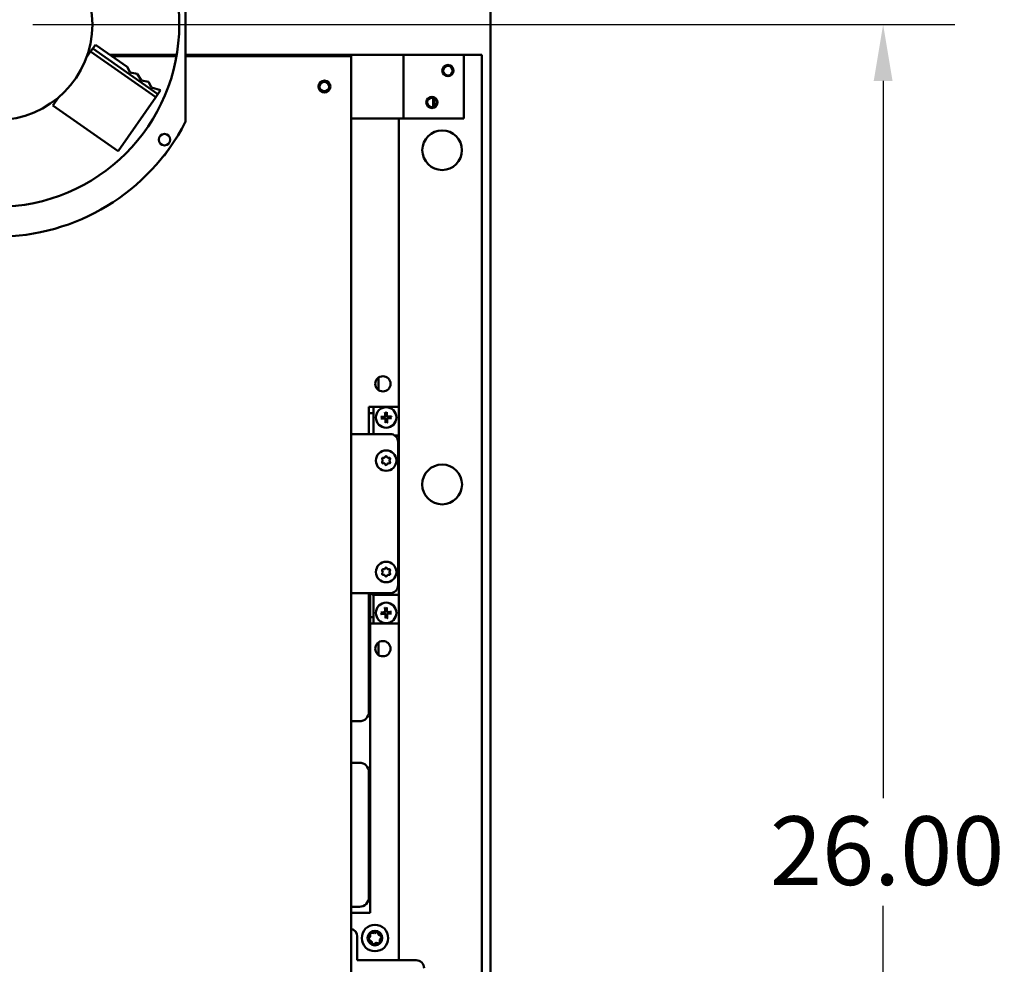
# Model space of a CAD drawing. Units: inches. Extents: x 1 to 152, y 3 to 96.
# Drawn here: x 38 to 54, y 41 to 56 of the extents above; entities that cross this region are included whole.
import ezdxf

# ---------------------------------------------------------------- set-up
doc = ezdxf.new("R2010")
doc.units = ezdxf.units.IN
doc.header["$LTSCALE"] = 9
doc.header["$MEASUREMENT"] = 0
doc.layers.add('Dimension (ANSI)', color=7, linetype='Continuous', lineweight=25)
doc.layers.add('Visible (ANSI)', color=7, linetype='Continuous', lineweight=50)
doc.styles.add('Note Text (ANSI)', font='tahoma.ttf')
doc.dimstyles.new('Default (ANSI)', dxfattribs={"dimscale": 9, "dimtxt": 0.12, "dimasz": 0.098425, "dimexe": 0.125, "dimexo": 0.0625, "dimgap": 0.031496, "dimtad": 0, "dimtih": 1, "dimtoh": 1, "dimrnd": 1e-08, "dimzin": 4, "dimdsep": 46, "dimtxsty": 'Note Text (ANSI)', "dimcen": 0.09, "dimdle": 0.393701, "dimclrd": 256, "dimclre": 256, "dimclrt": 256, "dimadec": 0, "dimazin": 1, "dimtfac": 1, "dimtofl": 0, "dimtmove": 0, "dimatfit": 3, "dimfxl": 1, "dimtolj": 1, "dimtzin": 4, "dimlwd": -1, "dimlwe": -1, "dimarcsym": 0})

# ---------------------------------------------------------------- blocks, each defined once
blk = doc.blocks.new('*D30')
at = {"layer": 'Defpoints', "color": 0, "transparency": 16777216}
for p in [(38.057, 56.119), (45.697, 30.119), (51.979, 30.119)]:
    blk.add_point(p, dxfattribs=at)
at = {"layer": 'Dimension (ANSI)', "transparency": 16777216}
for p, q in [((38.62, 56.119), (53.104, 56.119)), ((51.979, 55.233), (51.979, 43.965)), ((51.979, 31.005), (51.979, 42.273)), ((46.259, 30.119), (53.104, 30.119))]:
    blk.add_line(p, q, dxfattribs=at)
for points in [[(51.831, 55.233), (52.127, 55.233), (51.979, 56.119)], [(51.831, 31.005), (52.127, 31.005), (51.979, 30.119)]]:
    blk.add_solid(points, dxfattribs=at)
at = {"layer": 'Dimension (ANSI)', "transparency": 16777216, "insert": (50.202, 43.681), "char_height": 1.08, "attachment_point": 1, "style": 'Note Text (ANSI)'}
blk.add_mtext('\\A1;26.00', dxfattribs=at)

msp = doc.modelspace()

# ---------------------------------------------------------------- linework, layer by layer
at = {"layer": 'Visible (ANSI)'}
for p, q in [((45.811, 67.068), (45.811, 32.254)), ((41.017, 54.583), (41.017, 57.654)), ((39.466, 55.604), (39.529, 55.695)), ((39.562, 55.741), (39.529, 55.695)), ((39.529, 55.695), (40.555, 54.979)), ((39.562, 55.741), (39.604, 55.801)), ((40.587, 55.025), (39.562, 55.741)), ((40.101, 55.454), (39.604, 55.801)), ((39.476, 55.619), (39.471, 55.619)), ((39.494, 55.644), (39.48, 55.644)), ((40.882, 55.644), (39.829, 55.644)), ((40.878, 55.619), (39.865, 55.619)), ((42.906, 55.644), (41.017, 55.644)), ((43.621, 55.619), (41.017, 55.619)), ((42.906, 55.644), (44.362, 55.644)), ((42.906, 55.619), (42.906, 55.644)), ((43.621, 33.999), (43.621, 55.619)), ((44.446, 55.644), (44.362, 55.644)), ((44.446, 55.644), (44.456, 55.644)), ((44.446, 55.644), (44.446, 54.644)), ((44.456, 55.644), (45.391, 55.644)), ((45.391, 54.644), (45.391, 55.644)), ((45.391, 55.644), (45.592, 55.644)), ((45.592, 55.644), (45.676, 55.644)), ((45.676, 55.644), (45.676, 41.144)), ((40.148, 55.366), (40.101, 55.454)), ((40.259, 55.344), (40.148, 55.366)), ((40.33, 55.24), (40.259, 55.344)), ((40.438, 55.219), (40.33, 55.24)), ((40.484, 55.131), (40.438, 55.219)), ((40.629, 55.086), (40.484, 55.131)), ((40.587, 55.025), (40.629, 55.086)), ((38.937, 54.845), (39.026, 54.974)), ((39.962, 54.13), (40.555, 54.979)), ((40.555, 54.979), (40.587, 55.025)), ((44.911, 54.821), (44.911, 54.966)), ((44.926, 54.827), (44.926, 54.96)), ((39.962, 54.13), (38.937, 54.845)), ((43.621, 54.644), (44.362, 54.644)), ((44.446, 54.644), (44.362, 54.644)), ((44.371, 50.111), (44.371, 54.644)), ((44.446, 54.644), (44.456, 54.644)), ((44.456, 54.644), (45.391, 54.644)), ((40.922, 54.4), (40.688, 54.06)), ((44.051, 50.376), (44.051, 50.571)), ((43.897, 50.111), (43.897, 50.011)), ((43.971, 50.111), (43.897, 50.111)), ((43.897, 50.011), (43.971, 50.011)), ((43.897, 50.011), (43.897, 49.686)), ((43.971, 50.011), (43.971, 50.111)), ((43.971, 50.111), (44.371, 50.111)), ((43.971, 50.011), (43.971, 49.686)), ((44.371, 50.111), (44.371, 49.671)), ((43.621, 49.686), (44.234, 49.686)), ((44.309, 49.661), (44.371, 49.661)), ((44.371, 49.671), (44.371, 49.661)), ((44.371, 49.576), (44.371, 49.661)), ((44.359, 49.561), (44.359, 47.311)), ((44.371, 49.576), (44.371, 47.245)), ((44.234, 47.186), (43.621, 47.186)), ((43.901, 45.323), (43.901, 47.186)), ((43.921, 42.167), (43.921, 47.186)), ((43.991, 47.161), (43.991, 47.186)), ((44.371, 47.161), (44.371, 47.245)), ((43.971, 47.161), (43.971, 47.163)), ((43.991, 47.161), (43.971, 47.161)), ((43.971, 46.81), (43.971, 47.151)), ((43.971, 47.151), (43.981, 47.151)), ((43.981, 47.161), (43.981, 47.151)), ((43.991, 47.161), (44.371, 47.161)), ((44.371, 47.161), (44.371, 47.151)), ((44.371, 47.151), (44.371, 46.711)), ((43.971, 46.81), (43.921, 46.81)), ((43.971, 46.71), (43.971, 46.81)), ((43.921, 46.71), (43.971, 46.71)), ((44.371, 46.711), (43.971, 46.711)), ((44.371, 41.419), (44.371, 46.711)), ((44.051, 46.216), (44.051, 46.411)), ((43.621, 45.173), (43.751, 45.173)), ((43.751, 44.523), (43.621, 44.523)), ((43.901, 42.409), (43.901, 44.373)), ((43.621, 42.259), (43.751, 42.259)), ((43.621, 42.167), (43.921, 42.167)), ((43.717, 41.419), (43.717, 41.794)), ((43.889, 41.75), (43.92, 41.79)), ((43.923, 41.799), (43.923, 41.849)), ((43.926, 41.852), (43.976, 41.845)), ((43.986, 41.847), (44.029, 41.872)), ((44.033, 41.871), (44.053, 41.824)), ((44.059, 41.817), (44.103, 41.792)), ((44.103, 41.788), (44.073, 41.748)), ((43.933, 41.72), (43.89, 41.745)), ((43.959, 41.666), (43.94, 41.713)), ((44.007, 41.69), (43.963, 41.665)), ((44.066, 41.685), (44.016, 41.692)), ((44.07, 41.739), (44.07, 41.688)), ((44.642, 41.419), (43.717, 41.419))]:
    msp.add_line(p, q, dxfattribs=at)
for centre, radius in [((38.057, 56.119), 2.864), ((38.057, 56.119), 1.5), ((45.141, 55.394), 0.0885), ((45.141, 55.394), 0.075), ((43.201, 55.144), 0.094), ((43.201, 55.144), 0.075), ((44.891, 54.894), 0.0885), ((44.891, 54.894), 0.075), ((45.051, 54.144), 0.312), ((40.689, 54.31), 0.0895), ((44.121, 50.474), 0.12), ((44.171, 49.946), 0.161), ((44.171, 49.268), 0.161), ((45.051, 48.894), 0.313), ((44.171, 47.518), 0.161), ((44.171, 46.876), 0.161), ((44.121, 46.314), 0.12), ((43.996, 41.769), 0.208), ((43.996, 41.769), 0.115)]:
    msp.add_circle(centre, radius, dxfattribs=at)
for centre, radius, start, end in [((38.057, 56.119), 3.334, 207.4157, 332.5843), ((40.689, 54.31), 0.25, 21.282, 23.1166), ((40.689, 54.31), 0.25, 267.8834, 269.718), ((44.171, 49.946), 0.0546, 85.4429, 101.029), ((44.171, 49.946), 0.0546, 175.4429, 191.029), ((44.171, 49.946), 0.0546, 265.4429, 281.029), ((44.171, 49.946), 0.0546, 355.4429, 11.029), ((44.234, 49.561), 0.125, 0, 90), ((44.122, 49.297), 0.0142, 78.317, 221.683), ((44.122, 49.239), 0.0142, 138.317, 281.683), ((44.089, 49.268), 0.029, 318.317, 41.683), ((44.13, 49.339), 0.029, 258.317, 341.683), ((44.13, 49.197), 0.029, 18.317, 101.683), ((44.171, 49.325), 0.0142, 18.317, 161.683), ((44.171, 49.211), 0.0142, 198.317, 341.683), ((44.212, 49.339), 0.029, 198.317, 281.683), ((44.212, 49.197), 0.029, 78.317, 161.683), ((44.221, 49.297), 0.0142, 318.317, 101.683), ((44.221, 49.239), 0.0142, 258.317, 41.683), ((44.253, 49.268), 0.029, 138.317, 221.683), ((44.122, 47.547), 0.0142, 78.317, 221.683), ((44.122, 47.489), 0.0142, 138.317, 281.683), ((44.089, 47.518), 0.029, 318.317, 41.683), ((44.13, 47.589), 0.029, 258.317, 341.683), ((44.171, 47.575), 0.0142, 18.317, 161.683), ((44.212, 47.589), 0.029, 198.317, 281.683), ((44.221, 47.547), 0.0142, 318.317, 101.683), ((44.221, 47.489), 0.0142, 258.317, 41.683), ((44.253, 47.518), 0.029, 138.317, 221.683), ((44.13, 47.447), 0.029, 18.317, 101.683), ((44.171, 47.461), 0.0142, 198.317, 341.683), ((44.212, 47.447), 0.029, 78.317, 161.683), ((43.991, 47.255), 0.0947, 227.3925, 270), ((44.234, 47.311), 0.125, 270, 0), ((43.981, 47.151), 0.01, 90, 180), ((44.171, 46.876), 0.0546, 175.4429, 191.029), ((44.171, 46.876), 0.0546, 85.4429, 101.029), ((44.171, 46.876), 0.0546, 355.4429, 11.029), ((44.171, 46.876), 0.0546, 265.4429, 281.029), ((43.751, 45.323), 0.15, 270, 0), ((43.751, 44.373), 0.15, 0, 90), ((43.751, 42.409), 0.15, 270, 0), ((43.592, 41.794), 0.125, 0, 76.3494), ((43.908, 41.799), 0.015, 322.3415, 0), ((43.926, 41.849), 0.003, 82.3415, 180), ((43.978, 41.86), 0.015, 262.3415, 300), ((44.031, 41.87), 0.003, 22.3415, 120), ((44.066, 41.83), 0.015, 202.3415, 240), ((44.101, 41.789), 0.003, 322.3415, 60), ((43.891, 41.748), 0.003, 142.3415, 240), ((43.926, 41.707), 0.015, 22.3415, 60), ((43.962, 41.668), 0.003, 202.3415, 300), ((44.014, 41.677), 0.015, 82.3415, 120), ((44.067, 41.688), 0.003, 262.3415, 0), ((44.085, 41.739), 0.015, 142.3415, 180), ((44.642, 41.294), 0.125, 0, 90)]:
    msp.add_arc(centre, radius, start, end, dxfattribs=at)
for centre, major_axis, start_param, end_param in [((44.179, 49.946), (0.024, -0.208), 4.296476, 4.50743), ((44.163, 49.946), (0, 0.209), 4.917348, 5.128301), ((44.172, 49.937), (-0.208, -0.024), 4.296476, 4.50743), ((44.171, 49.937), (-0.209, 0), 4.917348, 5.128301), ((44.17, 49.954), (0.208, 0.024), 4.296476, 4.50743), ((44.179, 49.946), (0, -0.209), 4.917348, 5.128301), ((44.163, 49.945), (-0.024, 0.208), 4.296476, 4.50743), ((44.171, 49.954), (0.209, 0), 4.917348, 5.128301), ((44.171, 46.867), (-0.209, 0), 4.917348, 5.128301), ((44.179, 46.876), (0.024, -0.208), 4.296476, 4.50743), ((44.163, 46.876), (0, 0.209), 4.917348, 5.128301), ((44.172, 46.867), (-0.208, -0.024), 4.296476, 4.50743), ((44.17, 46.884), (0.208, 0.024), 4.296476, 4.50743), ((44.179, 46.876), (0, -0.209), 4.917348, 5.128301), ((44.163, 46.875), (-0.024, 0.208), 4.296476, 4.50743), ((44.171, 46.884), (0.209, 0), 4.917348, 5.128301)]:
    msp.add_ellipse(centre, major_axis=major_axis, ratio=0.087156, start_param=start_param, end_param=end_param, dxfattribs=at)
for points, knots in [([(44.157, 49.987), (44.157, 49.983), (44.157, 49.979), (44.155, 49.972), (44.153, 49.969), (44.148, 49.963), (44.145, 49.961), (44.139, 49.957), (44.135, 49.956), (44.131, 49.955), (44.13, 49.955), (44.129, 49.955)], [0, 0, 0, 0, 0.0271954, 0.0271954, 0.0543907, 0.0543907, 0.0814301, 0.0814301, 0.1084695, 0.1084695, 0.1165957, 0.1165957, 0.1165957, 0.1165957]), ([(44.163, 49.987), (44.163, 49.983), (44.163, 49.978), (44.161, 49.971), (44.161, 49.969), (44.158, 49.964), (44.157, 49.962), (44.153, 49.958), (44.151, 49.956), (44.147, 49.953), (44.144, 49.952), (44.138, 49.95), (44.133, 49.949), (44.129, 49.949)], [0.3891646, 0.3891646, 0.3891646, 0.3891646, 0.4267769, 0.4267769, 0.4476139, 0.4476139, 0.4684509, 0.4684509, 0.489288, 0.489288, 0.510125, 0.510125, 0.5477373, 0.5477373, 0.5477373, 0.5477373]), ([(44.154, 50.021), (44.154, 50.021), (44.154, 50.021), (44.154, 50.022), (44.154, 50.023), (44.154, 50.025), (44.154, 50.025), (44.153, 50.027), (44.153, 50.028), (44.153, 50.028), (44.153, 50.029), (44.153, 50.029)], [0.05201916, 0.05201916, 0.05201916, 0.05201916, 0.0566238, 0.0566238, 0.06226655, 0.06226655, 0.06794071, 0.06794071, 0.07361958, 0.07361958, 0.07400345, 0.07400345, 0.07400345, 0.07400345]), ([(44.213, 49.954), (44.209, 49.953), (44.204, 49.954), (44.197, 49.955), (44.195, 49.956), (44.19, 49.959), (44.188, 49.96), (44.184, 49.964), (44.182, 49.966), (44.179, 49.97), (44.178, 49.972), (44.175, 49.979), (44.175, 49.984), (44.175, 49.988)], [0.3891646, 0.3891646, 0.3891646, 0.3891646, 0.4267769, 0.4267769, 0.4476139, 0.4476139, 0.4684509, 0.4684509, 0.489288, 0.489288, 0.510125, 0.510125, 0.5477373, 0.5477373, 0.5477373, 0.5477373]), ([(44.18, 50.03), (44.18, 50.03), (44.18, 50.03), (44.18, 50.029), (44.18, 50.028), (44.18, 50.027), (44.18, 50.026), (44.18, 50.025), (44.18, 50.024), (44.18, 50.023), (44.18, 50.023), (44.179, 50.022)], [0.01666758, 0.01666758, 0.01666758, 0.01666758, 0.01705144, 0.01705144, 0.02273032, 0.02273032, 0.02840448, 0.02840448, 0.03404723, 0.03404723, 0.03865187, 0.03865187, 0.03865187, 0.03865187]), ([(44.212, 49.96), (44.209, 49.96), (44.205, 49.96), (44.198, 49.962), (44.194, 49.964), (44.189, 49.968), (44.186, 49.971), (44.183, 49.978), (44.182, 49.981), (44.181, 49.986), (44.181, 49.987), (44.181, 49.988)], [0, 0, 0, 0, 0.0271954, 0.0271954, 0.0543907, 0.0543907, 0.0814301, 0.0814301, 0.1084695, 0.1084695, 0.1165957, 0.1165957, 0.1165957, 0.1165957]), ([(44.246, 49.962), (44.247, 49.963), (44.247, 49.963), (44.248, 49.963), (44.249, 49.963), (44.25, 49.963), (44.251, 49.963), (44.253, 49.963), (44.253, 49.964), (44.254, 49.964), (44.254, 49.964), (44.254, 49.964)], [0.05201916, 0.05201916, 0.05201916, 0.05201916, 0.0566238, 0.0566238, 0.06226655, 0.06226655, 0.06794071, 0.06794071, 0.07361958, 0.07361958, 0.07400345, 0.07400345, 0.07400345, 0.07400345]), ([(44.087, 49.954), (44.087, 49.954), (44.087, 49.954), (44.088, 49.954), (44.088, 49.954), (44.09, 49.954), (44.091, 49.954), (44.092, 49.954), (44.093, 49.954), (44.094, 49.954), (44.094, 49.954), (44.095, 49.954)], [0.01666758, 0.01666758, 0.01666758, 0.01666758, 0.01705144, 0.01705144, 0.02273032, 0.02273032, 0.02840448, 0.02840448, 0.03404723, 0.03404723, 0.03865187, 0.03865187, 0.03865187, 0.03865187]), ([(44.096, 49.929), (44.096, 49.929), (44.095, 49.929), (44.094, 49.928), (44.094, 49.928), (44.092, 49.928), (44.091, 49.928), (44.09, 49.928), (44.089, 49.928), (44.088, 49.928), (44.088, 49.928), (44.088, 49.928)], [0.05201916, 0.05201916, 0.05201916, 0.05201916, 0.0566238, 0.0566238, 0.06226655, 0.06226655, 0.06794071, 0.06794071, 0.07361958, 0.07361958, 0.07400345, 0.07400345, 0.07400345, 0.07400345]), ([(44.129, 49.937), (44.134, 49.938), (44.138, 49.938), (44.145, 49.936), (44.148, 49.935), (44.152, 49.933), (44.155, 49.931), (44.159, 49.927), (44.16, 49.925), (44.163, 49.921), (44.164, 49.919), (44.167, 49.912), (44.168, 49.907), (44.167, 49.903)], [0.3891646, 0.3891646, 0.3891646, 0.3891646, 0.4267769, 0.4267769, 0.4476139, 0.4476139, 0.4684509, 0.4684509, 0.489288, 0.489288, 0.510125, 0.510125, 0.5477373, 0.5477373, 0.5477373, 0.5477373]), ([(44.13, 49.931), (44.133, 49.931), (44.137, 49.931), (44.145, 49.929), (44.148, 49.927), (44.153, 49.923), (44.156, 49.92), (44.16, 49.913), (44.161, 49.91), (44.161, 49.905), (44.161, 49.904), (44.161, 49.903)], [0, 0, 0, 0, 0.0271954, 0.0271954, 0.0543907, 0.0543907, 0.0814301, 0.0814301, 0.1084695, 0.1084695, 0.1165957, 0.1165957, 0.1165957, 0.1165957]), ([(44.163, 49.861), (44.163, 49.861), (44.163, 49.861), (44.163, 49.862), (44.163, 49.863), (44.163, 49.864), (44.163, 49.865), (44.163, 49.867), (44.163, 49.867), (44.163, 49.868), (44.163, 49.869), (44.163, 49.869)], [0.01666758, 0.01666758, 0.01666758, 0.01666758, 0.01705144, 0.01705144, 0.02273032, 0.02273032, 0.02840448, 0.02840448, 0.03404723, 0.03404723, 0.03865187, 0.03865187, 0.03865187, 0.03865187]), ([(44.18, 49.904), (44.179, 49.908), (44.179, 49.913), (44.181, 49.92), (44.182, 49.922), (44.184, 49.927), (44.186, 49.929), (44.189, 49.933), (44.191, 49.935), (44.196, 49.938), (44.198, 49.939), (44.205, 49.941), (44.209, 49.942), (44.214, 49.942)], [0.3891646, 0.3891646, 0.3891646, 0.3891646, 0.4267769, 0.4267769, 0.4476139, 0.4476139, 0.4684509, 0.4684509, 0.489288, 0.489288, 0.510125, 0.510125, 0.5477373, 0.5477373, 0.5477373, 0.5477373]), ([(44.186, 49.904), (44.185, 49.908), (44.186, 49.912), (44.188, 49.919), (44.19, 49.922), (44.194, 49.928), (44.197, 49.93), (44.203, 49.934), (44.207, 49.935), (44.212, 49.936), (44.213, 49.936), (44.214, 49.936)], [0, 0, 0, 0, 0.0271954, 0.0271954, 0.0543907, 0.0543907, 0.0814301, 0.0814301, 0.1084695, 0.1084695, 0.1165957, 0.1165957, 0.1165957, 0.1165957]), ([(44.188, 49.87), (44.188, 49.87), (44.188, 49.87), (44.188, 49.869), (44.189, 49.868), (44.189, 49.867), (44.189, 49.866), (44.189, 49.864), (44.189, 49.863), (44.189, 49.863), (44.189, 49.863), (44.189, 49.863)], [0.05201916, 0.05201916, 0.05201916, 0.05201916, 0.0566238, 0.0566238, 0.06226655, 0.06226655, 0.06794071, 0.06794071, 0.07361958, 0.07361958, 0.07400345, 0.07400345, 0.07400345, 0.07400345]), ([(44.256, 49.937), (44.256, 49.937), (44.256, 49.937), (44.255, 49.937), (44.254, 49.937), (44.253, 49.937), (44.252, 49.937), (44.25, 49.937), (44.25, 49.937), (44.249, 49.937), (44.248, 49.937), (44.248, 49.937)], [0.01666758, 0.01666758, 0.01666758, 0.01666758, 0.01705144, 0.01705144, 0.02273032, 0.02273032, 0.02840448, 0.02840448, 0.03404723, 0.03404723, 0.03865187, 0.03865187, 0.03865187, 0.03865187]), ([(44.087, 46.884), (44.087, 46.884), (44.087, 46.884), (44.088, 46.884), (44.088, 46.884), (44.09, 46.884), (44.091, 46.884), (44.092, 46.884), (44.093, 46.884), (44.094, 46.884), (44.094, 46.884), (44.095, 46.884)], [0.01666758, 0.01666758, 0.01666758, 0.01666758, 0.01705144, 0.01705144, 0.02273032, 0.02273032, 0.02840448, 0.02840448, 0.03404723, 0.03404723, 0.03865187, 0.03865187, 0.03865187, 0.03865187]), ([(44.157, 46.917), (44.157, 46.913), (44.157, 46.909), (44.155, 46.902), (44.153, 46.899), (44.148, 46.893), (44.145, 46.891), (44.139, 46.887), (44.135, 46.886), (44.131, 46.885), (44.13, 46.885), (44.129, 46.885)], [0, 0, 0, 0, 0.0271954, 0.0271954, 0.0543907, 0.0543907, 0.0814301, 0.0814301, 0.1084695, 0.1084695, 0.1165957, 0.1165957, 0.1165957, 0.1165957]), ([(44.163, 46.917), (44.163, 46.913), (44.163, 46.908), (44.161, 46.901), (44.161, 46.899), (44.158, 46.894), (44.157, 46.892), (44.153, 46.888), (44.151, 46.886), (44.147, 46.883), (44.144, 46.882), (44.138, 46.88), (44.133, 46.879), (44.129, 46.879)], [0.3891646, 0.3891646, 0.3891646, 0.3891646, 0.4267769, 0.4267769, 0.4476139, 0.4476139, 0.4684509, 0.4684509, 0.489288, 0.489288, 0.510125, 0.510125, 0.5477373, 0.5477373, 0.5477373, 0.5477373]), ([(44.154, 46.951), (44.154, 46.951), (44.154, 46.951), (44.154, 46.952), (44.154, 46.953), (44.154, 46.955), (44.154, 46.955), (44.153, 46.957), (44.153, 46.958), (44.153, 46.958), (44.153, 46.959), (44.153, 46.959)], [0.05201916, 0.05201916, 0.05201916, 0.05201916, 0.0566238, 0.0566238, 0.06226655, 0.06226655, 0.06794071, 0.06794071, 0.07361958, 0.07361958, 0.07400345, 0.07400345, 0.07400345, 0.07400345]), ([(44.213, 46.884), (44.209, 46.883), (44.204, 46.884), (44.197, 46.885), (44.195, 46.886), (44.19, 46.889), (44.188, 46.89), (44.184, 46.894), (44.182, 46.896), (44.179, 46.9), (44.178, 46.902), (44.175, 46.909), (44.175, 46.914), (44.175, 46.918)], [0.3891646, 0.3891646, 0.3891646, 0.3891646, 0.4267769, 0.4267769, 0.4476139, 0.4476139, 0.4684509, 0.4684509, 0.489288, 0.489288, 0.510125, 0.510125, 0.5477373, 0.5477373, 0.5477373, 0.5477373]), ([(44.18, 46.96), (44.18, 46.96), (44.18, 46.96), (44.18, 46.959), (44.18, 46.958), (44.18, 46.957), (44.18, 46.956), (44.18, 46.955), (44.18, 46.954), (44.18, 46.953), (44.18, 46.953), (44.179, 46.952)], [0.01666758, 0.01666758, 0.01666758, 0.01666758, 0.01705144, 0.01705144, 0.02273032, 0.02273032, 0.02840448, 0.02840448, 0.03404723, 0.03404723, 0.03865187, 0.03865187, 0.03865187, 0.03865187]), ([(44.18, 46.834), (44.179, 46.838), (44.179, 46.843), (44.181, 46.85), (44.182, 46.852), (44.184, 46.857), (44.186, 46.859), (44.189, 46.863), (44.191, 46.865), (44.196, 46.868), (44.198, 46.869), (44.205, 46.871), (44.209, 46.872), (44.214, 46.872)], [0.3891646, 0.3891646, 0.3891646, 0.3891646, 0.4267769, 0.4267769, 0.4476139, 0.4476139, 0.4684509, 0.4684509, 0.489288, 0.489288, 0.510125, 0.510125, 0.5477373, 0.5477373, 0.5477373, 0.5477373]), ([(44.212, 46.89), (44.209, 46.89), (44.205, 46.89), (44.198, 46.892), (44.194, 46.894), (44.189, 46.898), (44.186, 46.901), (44.183, 46.908), (44.182, 46.911), (44.181, 46.916), (44.181, 46.917), (44.181, 46.918)], [0, 0, 0, 0, 0.0271954, 0.0271954, 0.0543907, 0.0543907, 0.0814301, 0.0814301, 0.1084695, 0.1084695, 0.1165957, 0.1165957, 0.1165957, 0.1165957]), ([(44.246, 46.892), (44.247, 46.893), (44.247, 46.893), (44.248, 46.893), (44.249, 46.893), (44.25, 46.893), (44.251, 46.893), (44.253, 46.893), (44.253, 46.894), (44.254, 46.894), (44.254, 46.894), (44.254, 46.894)], [0.05201916, 0.05201916, 0.05201916, 0.05201916, 0.0566238, 0.0566238, 0.06226655, 0.06226655, 0.06794071, 0.06794071, 0.07361958, 0.07361958, 0.07400345, 0.07400345, 0.07400345, 0.07400345]), ([(44.096, 46.859), (44.096, 46.859), (44.095, 46.859), (44.094, 46.858), (44.094, 46.858), (44.092, 46.858), (44.091, 46.858), (44.09, 46.858), (44.089, 46.858), (44.088, 46.858), (44.088, 46.858), (44.088, 46.858)], [0.05201916, 0.05201916, 0.05201916, 0.05201916, 0.0566238, 0.0566238, 0.06226655, 0.06226655, 0.06794071, 0.06794071, 0.07361958, 0.07361958, 0.07400345, 0.07400345, 0.07400345, 0.07400345]), ([(44.129, 46.867), (44.134, 46.868), (44.138, 46.868), (44.145, 46.866), (44.148, 46.865), (44.152, 46.863), (44.155, 46.861), (44.159, 46.857), (44.16, 46.855), (44.163, 46.851), (44.164, 46.849), (44.167, 46.842), (44.168, 46.837), (44.167, 46.833)], [0.3891646, 0.3891646, 0.3891646, 0.3891646, 0.4267769, 0.4267769, 0.4476139, 0.4476139, 0.4684509, 0.4684509, 0.489288, 0.489288, 0.510125, 0.510125, 0.5477373, 0.5477373, 0.5477373, 0.5477373]), ([(44.13, 46.861), (44.133, 46.861), (44.137, 46.861), (44.145, 46.859), (44.148, 46.857), (44.153, 46.853), (44.156, 46.85), (44.16, 46.843), (44.161, 46.84), (44.161, 46.835), (44.161, 46.834), (44.161, 46.833)], [0, 0, 0, 0, 0.0271954, 0.0271954, 0.0543907, 0.0543907, 0.0814301, 0.0814301, 0.1084695, 0.1084695, 0.1165957, 0.1165957, 0.1165957, 0.1165957]), ([(44.163, 46.791), (44.163, 46.791), (44.163, 46.791), (44.163, 46.792), (44.163, 46.793), (44.163, 46.794), (44.163, 46.795), (44.163, 46.797), (44.163, 46.797), (44.163, 46.798), (44.163, 46.799), (44.163, 46.799)], [0.01666758, 0.01666758, 0.01666758, 0.01666758, 0.01705144, 0.01705144, 0.02273032, 0.02273032, 0.02840448, 0.02840448, 0.03404723, 0.03404723, 0.03865187, 0.03865187, 0.03865187, 0.03865187]), ([(44.186, 46.834), (44.185, 46.838), (44.186, 46.842), (44.188, 46.849), (44.19, 46.852), (44.194, 46.858), (44.197, 46.86), (44.203, 46.864), (44.207, 46.865), (44.212, 46.866), (44.213, 46.866), (44.214, 46.866)], [0, 0, 0, 0, 0.0271954, 0.0271954, 0.0543907, 0.0543907, 0.0814301, 0.0814301, 0.1084695, 0.1084695, 0.1165957, 0.1165957, 0.1165957, 0.1165957]), ([(44.188, 46.8), (44.188, 46.8), (44.188, 46.8), (44.188, 46.799), (44.189, 46.798), (44.189, 46.797), (44.189, 46.796), (44.189, 46.794), (44.189, 46.793), (44.189, 46.793), (44.189, 46.793), (44.189, 46.793)], [0.05201916, 0.05201916, 0.05201916, 0.05201916, 0.0566238, 0.0566238, 0.06226655, 0.06226655, 0.06794071, 0.06794071, 0.07361958, 0.07361958, 0.07400345, 0.07400345, 0.07400345, 0.07400345]), ([(44.256, 46.867), (44.256, 46.867), (44.256, 46.867), (44.255, 46.867), (44.254, 46.867), (44.253, 46.867), (44.252, 46.867), (44.25, 46.867), (44.25, 46.867), (44.249, 46.867), (44.248, 46.867), (44.248, 46.867)], [0.01666758, 0.01666758, 0.01666758, 0.01666758, 0.01705144, 0.01705144, 0.02273032, 0.02273032, 0.02840448, 0.02840448, 0.03404723, 0.03404723, 0.03865187, 0.03865187, 0.03865187, 0.03865187])]:
    msp.add_open_spline(points, degree=3, knots=knots, dxfattribs=at)
for points, weights in [([(44.154, 50.021), (44.158, 50.008), (44.161, 49.999)], [1.00271937693, 1.0159765763, 1]), ([(44.161, 49.999), (44.162, 49.993), (44.163, 49.987)], [1, 1.13422632936, 1.26722081312]), ([(44.175, 49.988), (44.175, 49.993), (44.176, 50)], [1.26722081312, 1.13422632936, 1]), ([(44.176, 50), (44.177, 50.009), (44.179, 50.022)], [1, 1.01597657626, 1.00271937692]), ([(44.246, 49.962), (44.234, 49.959), (44.225, 49.956)], [1.00271937692, 1.01597657624, 1]), ([(44.117, 49.95), (44.108, 49.952), (44.095, 49.954)], [1, 1.01597657637, 1.00271937694]), ([(44.096, 49.929), (44.109, 49.932), (44.118, 49.935)], [1.00271937694, 1.01597657637, 1]), ([(44.129, 49.949), (44.123, 49.95), (44.117, 49.95)], [1.26722081312, 1.13422632936, 1]), ([(44.118, 49.935), (44.124, 49.936), (44.129, 49.937)], [1, 1.13422632936, 1.26722081312]), ([(44.167, 49.891), (44.165, 49.882), (44.163, 49.869)], [1, 1.01597657639, 1.00271937695]), ([(44.167, 49.903), (44.167, 49.898), (44.167, 49.891)], [1.26722081312, 1.13422632936, 1]), ([(44.182, 49.892), (44.181, 49.899), (44.18, 49.904)], [1, 1.13422632936, 1.26722081312]), ([(44.188, 49.87), (44.184, 49.883), (44.182, 49.892)], [1.00271937694, 1.01597657637, 1]), ([(44.225, 49.956), (44.218, 49.955), (44.213, 49.954)], [1, 1.13422632936, 1.26722081312]), ([(44.214, 49.942), (44.219, 49.942), (44.226, 49.941)], [1.26722081312, 1.13422632936, 1]), ([(44.226, 49.941), (44.235, 49.94), (44.248, 49.937)], [1, 1.01597657626, 1.00271937692]), ([(44.117, 46.88), (44.108, 46.882), (44.095, 46.884)], [1, 1.01597657637, 1.00271937694]), ([(44.129, 46.879), (44.123, 46.88), (44.117, 46.88)], [1.26722081312, 1.13422632936, 1]), ([(44.154, 46.951), (44.158, 46.938), (44.161, 46.929)], [1.00271937693, 1.0159765763, 1]), ([(44.161, 46.929), (44.162, 46.923), (44.163, 46.917)], [1, 1.13422632936, 1.26722081312]), ([(44.175, 46.918), (44.175, 46.923), (44.176, 46.93)], [1.26722081312, 1.13422632936, 1]), ([(44.176, 46.93), (44.177, 46.939), (44.179, 46.952)], [1, 1.01597657626, 1.00271937692]), ([(44.225, 46.886), (44.218, 46.885), (44.213, 46.884)], [1, 1.13422632936, 1.26722081312]), ([(44.214, 46.872), (44.219, 46.872), (44.226, 46.871)], [1.26722081312, 1.13422632936, 1]), ([(44.246, 46.892), (44.234, 46.889), (44.225, 46.886)], [1.00271937692, 1.01597657624, 1]), ([(44.226, 46.871), (44.235, 46.87), (44.248, 46.867)], [1, 1.01597657626, 1.00271937692]), ([(44.096, 46.859), (44.109, 46.862), (44.118, 46.865)], [1.00271937694, 1.01597657637, 1]), ([(44.118, 46.865), (44.124, 46.866), (44.129, 46.867)], [1, 1.13422632936, 1.26722081312]), ([(44.167, 46.821), (44.165, 46.812), (44.163, 46.799)], [1, 1.01597657639, 1.00271937695]), ([(44.167, 46.833), (44.167, 46.828), (44.167, 46.821)], [1.26722081312, 1.13422632936, 1]), ([(44.182, 46.822), (44.181, 46.829), (44.18, 46.834)], [1, 1.13422632936, 1.26722081312]), ([(44.188, 46.8), (44.184, 46.813), (44.182, 46.822)], [1.00271937694, 1.01597657637, 1])]:
    msp.add_rational_spline(points, weights, degree=2, dxfattribs=at)

# ---------------------------------------------------------------- dimensions: what is measured, and where the dimension line sits
at = {"layer": 'Dimension (ANSI)'}
dim = msp.add_linear_dim(base=(51.979, 30.119), p1=(38.057, 56.119), p2=(45.697, 30.119), angle=90, dimstyle='Default (ANSI)', override={"dimgap": 0.031496, "dimdec": 2, "dimtol": 0, "dimlim": 0, "dimtp": 0, "dimtm": 0, "dimtdec": 2, "dimatfit": 1}, dxfattribs=at)
dim.commit()
dim.dimension.update_dxf_attribs({"geometry": '*D30', "text_midpoint": (51.979, 43.119), "dimtype": 160})

doc.saveas('drawing.dxf')
